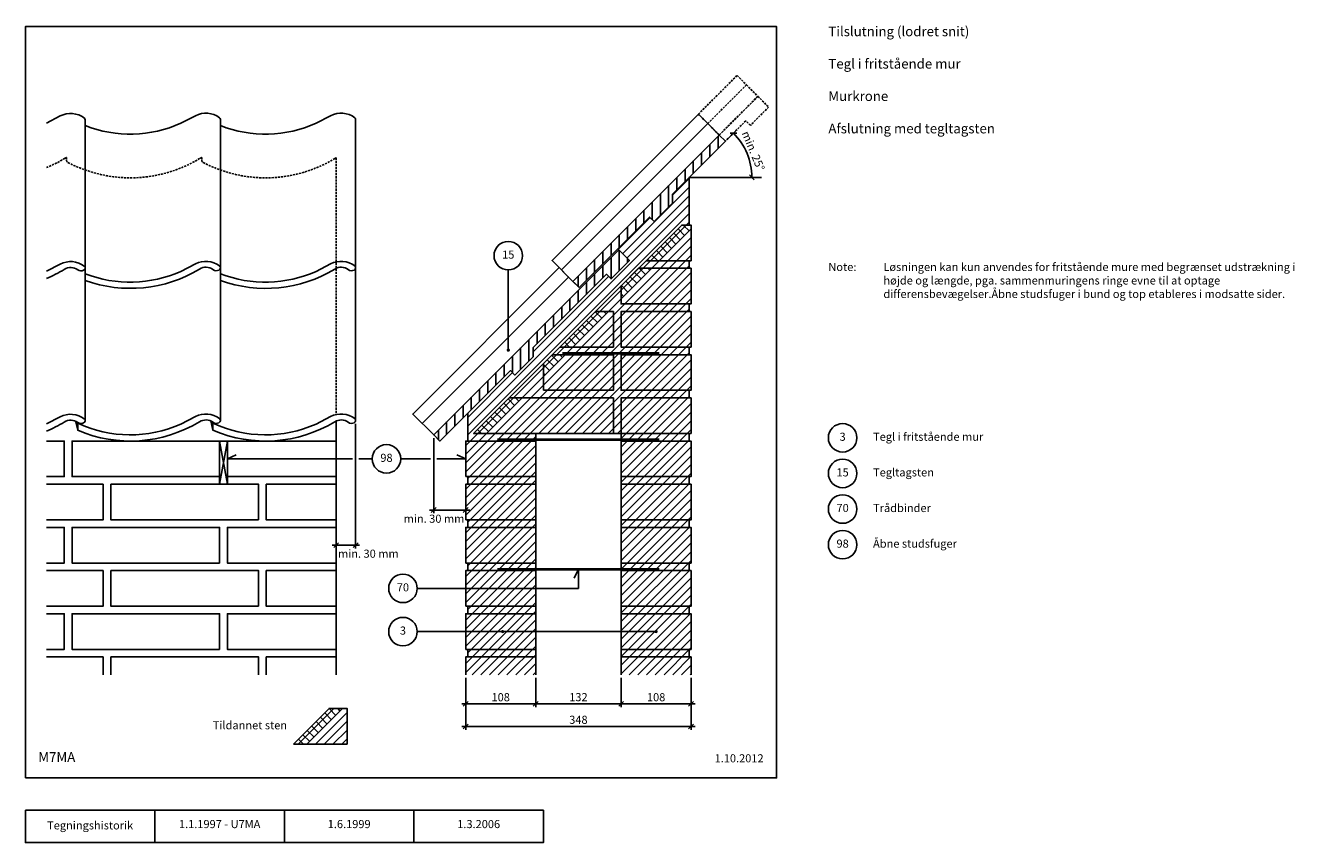
# Model space of a CAD drawing. Units: millimetres. Extents: x 100 to 2060, y 140 to 1402.
import ezdxf

# ---------------------------------------------------------------- set-up
doc = ezdxf.new("R2010")
doc.units = ezdxf.units.MM
doc.linetypes.add('DASHED', pattern=[19.05, 12.7, -6.35])
for name, color, linetype in [('A09-H--', 3, 'Continuous'), ('A99---O', 8, 'Continuous'), ('A99--M-', 1, 'Continuous'), ('A99--S-', 1, 'Continuous'), ('A99--T-', 1, 'Continuous'), ('A99-M--', 7, 'Continuous'), ('A99-S--', 3, 'Continuous')]:
    doc.layers.add(name, color=color, linetype=linetype)
doc.styles.add('Arial', font='arial.ttf')
doc.dimstyles.new('1-5', dxfattribs={"dimscale": 5, "dimtxt": 2.5, "dimasz": 1.5, "dimexe": 1, "dimexo": 1, "dimgap": 0.8, "dimtad": 1, "dimdec": 0, "dimzin": 12, "dimtxsty": 'Arial', "dimblk1": 'OBLIQUE', "dimblk2": 'OBLIQUE', "dimsah": 1, "dimcen": 2.5, "dimdle": 1.25, "dimadec": 0, "dimazin": 3, "dimtfac": 1, "dimtdec": 0, "dimtix": 1, "dimtmove": 2, "dimatfit": 3, "dimfxl": 1, "dimtolj": 1, "dimtzin": 0, "dimarcsym": 0})

# ---------------------------------------------------------------- blocks, each defined once
blk = doc.blocks.new('_Oblique')
at = {"color": 0, "linetype": 'ByBlock', "lineweight": -2}
blk.add_line((-0.5, -0.5), (0.5, 0.5), dxfattribs=at)
blk = doc.blocks.new('*D9')
at = {"layer": 'A99--M-', "color": 0, "lineweight": -2, "transparency": 16777216}
for p, q in [((730.5, 764.5), (730.5, 648.5)), ((780, 688.3), (780, 648.5)), ((786.2, 653.5), (724.3, 653.5))]:
    blk.add_line(p, q, dxfattribs=at)
at = {"layer": 'Defpoints', "color": 0, "transparency": 16777216}
for p in [(730.5, 769.5), (780, 693.3), (730.5, 653.5)]:
    blk.add_point(p, dxfattribs=at)
at = {"layer": 'A99--M-', "color": 0, "lineweight": -2, "transparency": 16777216, "xscale": 7.5, "yscale": 7.5, "zscale": 7.5, "rotation": 180}
blk.add_blockref('_Oblique', (730.5, 653.5), dxfattribs=at)
at = {"layer": 'A99--M-', "color": 0, "lineweight": -2, "transparency": 16777216, "xscale": 7.5, "yscale": 7.5, "zscale": 7.5}
blk.add_blockref('_Oblique', (780, 653.5), dxfattribs=at)
at = {"layer": 'A99--M-', "color": 0, "transparency": 16777216, "insert": (731, 640.1), "char_height": 12.5, "attachment_point": 5, "style": 'Arial'}
blk.add_mtext('\\A1;min. 30 mm', dxfattribs=at)
blk = doc.blocks.new('*D10')
at = {"layer": 'A99--M-', "color": 0, "lineweight": -2, "transparency": 16777216}
for p, q in [((610, 786.6), (610, 594.2)), ((580, 688.3), (580, 594.2)), ((616.2, 599.2), (573.8, 599.2))]:
    blk.add_line(p, q, dxfattribs=at)
at = {"layer": 'Defpoints', "color": 0, "transparency": 16777216}
for p in [(610, 791.6), (580, 693.3), (580, 599.2)]:
    blk.add_point(p, dxfattribs=at)
at = {"layer": 'A99--M-', "color": 0, "lineweight": -2, "transparency": 16777216, "xscale": 7.5, "yscale": 7.5, "zscale": 7.5, "rotation": 180}
blk.add_blockref('_Oblique', (580, 599.2), dxfattribs=at)
at = {"layer": 'A99--M-', "color": 0, "lineweight": -2, "transparency": 16777216, "xscale": 7.5, "yscale": 7.5, "zscale": 7.5}
blk.add_blockref('_Oblique', (610, 599.2), dxfattribs=at)
at = {"layer": 'A99--M-', "color": 0, "transparency": 16777216, "insert": (629.6, 586.1), "char_height": 12.5, "attachment_point": 5, "style": 'Arial'}
blk.add_mtext('\\A1;min. 30 mm', dxfattribs=at)
blk = doc.blocks.new('*D11')
at = {"layer": 'A99--M-', "color": 0, "lineweight": -2, "transparency": 16777216}
for p, q in [((780, 394.2), (780, 314.2)), ((1128, 394.2), (1128, 314.2)), ((773.8, 319.2), (1134.2, 319.2))]:
    blk.add_line(p, q, dxfattribs=at)
at = {"layer": 'Defpoints', "color": 0, "transparency": 16777216}
for p in [(780, 399.2), (1128, 399.2), (1128, 319.2)]:
    blk.add_point(p, dxfattribs=at)
at = {"layer": 'A99--M-', "color": 0, "lineweight": -2, "transparency": 16777216, "xscale": 7.5, "yscale": 7.5, "zscale": 7.5, "rotation": 180}
blk.add_blockref('_Oblique', (780, 319.2), dxfattribs=at)
at = {"layer": 'A99--M-', "color": 0, "lineweight": -2, "transparency": 16777216, "xscale": 7.5, "yscale": 7.5, "zscale": 7.5}
blk.add_blockref('_Oblique', (1128, 319.2), dxfattribs=at)
at = {"layer": 'A99--M-', "color": 0, "transparency": 16777216, "insert": (954, 329.6), "char_height": 12.5, "attachment_point": 5, "style": 'Arial'}
blk.add_mtext('\\A1;348', dxfattribs=at)
blk = doc.blocks.new('*D12')
at = {"layer": 'A99--M-', "color": 0, "lineweight": -2, "transparency": 16777216}
for p, q in [((1020, 394.2), (1020, 349.2)), ((1128, 394.2), (1128, 349.2)), ((1013.8, 354.2), (1134.2, 354.2))]:
    blk.add_line(p, q, dxfattribs=at)
at = {"layer": 'Defpoints', "color": 0, "transparency": 16777216}
for p in [(1020, 399.2), (1128, 399.2), (1128, 354.2)]:
    blk.add_point(p, dxfattribs=at)
at = {"layer": 'A99--M-', "color": 0, "lineweight": -2, "transparency": 16777216, "xscale": 7.5, "yscale": 7.5, "zscale": 7.5, "rotation": 180}
blk.add_blockref('_Oblique', (1020, 354.2), dxfattribs=at)
at = {"layer": 'A99--M-', "color": 0, "lineweight": -2, "transparency": 16777216, "xscale": 7.5, "yscale": 7.5, "zscale": 7.5}
blk.add_blockref('_Oblique', (1128, 354.2), dxfattribs=at)
at = {"layer": 'A99--M-', "color": 0, "transparency": 16777216, "insert": (1074, 364.5), "char_height": 12.5, "attachment_point": 5, "style": 'Arial'}
blk.add_mtext('\\A1;108', dxfattribs=at)
blk = doc.blocks.new('*D13')
at = {"layer": 'A99--M-', "color": 0, "lineweight": -2, "transparency": 16777216}
for p, q in [((888, 394.2), (888, 349.2)), ((1020, 394.2), (1020, 349.2)), ((881.8, 354.2), (1026.2, 354.2))]:
    blk.add_line(p, q, dxfattribs=at)
at = {"layer": 'Defpoints', "color": 0, "transparency": 16777216}
for p in [(888, 399.2), (1020, 399.2), (1020, 354.2)]:
    blk.add_point(p, dxfattribs=at)
at = {"layer": 'A99--M-', "color": 0, "lineweight": -2, "transparency": 16777216, "xscale": 7.5, "yscale": 7.5, "zscale": 7.5, "rotation": 180}
blk.add_blockref('_Oblique', (888, 354.2), dxfattribs=at)
at = {"layer": 'A99--M-', "color": 0, "lineweight": -2, "transparency": 16777216, "xscale": 7.5, "yscale": 7.5, "zscale": 7.5}
blk.add_blockref('_Oblique', (1020, 354.2), dxfattribs=at)
at = {"layer": 'A99--M-', "color": 0, "transparency": 16777216, "insert": (954, 364.6), "char_height": 12.5, "attachment_point": 5, "style": 'Arial'}
blk.add_mtext('\\A1;132', dxfattribs=at)
blk = doc.blocks.new('*D14')
at = {"layer": 'A99--M-', "color": 0, "lineweight": -2, "transparency": 16777216}
for p, q in [((780, 394.2), (780, 349.2)), ((888, 394.2), (888, 349.2)), ((773.8, 354.2), (894.2, 354.2))]:
    blk.add_line(p, q, dxfattribs=at)
at = {"layer": 'Defpoints', "color": 0, "transparency": 16777216}
for p in [(780, 399.2), (888, 399.2), (888, 354.2)]:
    blk.add_point(p, dxfattribs=at)
at = {"layer": 'A99--M-', "color": 0, "lineweight": -2, "transparency": 16777216, "xscale": 7.5, "yscale": 7.5, "zscale": 7.5, "rotation": 180}
blk.add_blockref('_Oblique', (780, 354.2), dxfattribs=at)
at = {"layer": 'A99--M-', "color": 0, "lineweight": -2, "transparency": 16777216, "xscale": 7.5, "yscale": 7.5, "zscale": 7.5}
blk.add_blockref('_Oblique', (888, 354.2), dxfattribs=at)
at = {"layer": 'A99--M-', "color": 0, "transparency": 16777216, "insert": (834, 364.5), "char_height": 12.5, "attachment_point": 5, "style": 'Arial'}
blk.add_mtext('\\A1;108', dxfattribs=at)
blk = doc.blocks.new('*D15')
at = {"layer": 'A99--M-', "color": 0, "lineweight": -2, "transparency": 16777216}
blk.add_line((1184.6, 1226.5), (1197, 1239), dxfattribs=at)
blk.add_arc((1125, 1167), 96.8, 360, 45, dxfattribs=at)
at = {"layer": 'Defpoints', "color": 0, "transparency": 16777216}
for p in [(1181, 1223), (1218.5, 1192), (1125, 1167), (1245.1, 1167), (1099.3, 1141.2)]:
    blk.add_point(p, dxfattribs=at)
at = {"layer": 'A99--M-', "color": 0, "lineweight": -2, "transparency": 16777216, "xscale": 7.5, "yscale": 7.5, "zscale": 7.5}
for p, rotation in [((1193.5, 1235.5), 134.9999999999999), ((1221.8, 1167), 269.9999999999999)]:
    blk.add_blockref('_Oblique', p, dxfattribs=dict(at, rotation=rotation))
at = {"layer": 'A99--M-', "color": 0, "transparency": 16777216, "insert": (1224.1, 1208), "char_height": 12.5, "attachment_point": 5, "rotation": 292.5, "style": 'Arial'}
blk.add_mtext('\\A1;min. 25°', dxfattribs=at)

msp = doc.modelspace()

# ---------------------------------------------------------------- hatches: boundary and pattern name
at = {"layer": 'A99--S-'}
h = msp.add_hatch(dxfattribs=at)
h.set_pattern_fill('ANSI31', color=256, scale=4)
h.set_pattern_definition([(90, (1004.458, 1010.316), (-12.7, 1e-13), [])])
h.paths.add_polyline_path([(1016.2, 1055.2), (730.5, 769.5), (740, 760), (848.9, 868.9), (856, 861.8), (884.2, 890.1), (884.2, 904.2), (997.4, 1017.4), (1004.5, 1010.3), (1032.7, 1038.6)])
h.paths.add_polyline_path([(1099.3, 1141.2), (1181, 1223), (1171.5, 1232.5), (945.5, 1006.5), (955, 997), (1063.9, 1105.9), (1071, 1098.8), (1099.3, 1127.1)])
h = msp.add_hatch(dxfattribs=at)
h.set_pattern_fill('ANSI31', color=256, scale=3)
h.paths.add_polyline_path([(1020, 960), (1125, 960), (1125, 971.7), (1020, 971.7), (1020, 999.7), (1047, 1026.7), (1125, 1026.7), (1125, 1038.3), (1058.7, 1038.3), (1113.7, 1093.3), (1125, 1093.3), (1125, 1167), (1099.3, 1141.2), (1099.3, 1127.1), (1071, 1098.8), (1063.9, 1105.9), (1014.7, 1056.7), (1032.7, 1038.6), (1004.5, 1010.3), (997.4, 1017.4), (884.2, 904.2), (884.2, 890.1), (856, 861.8), (848.9, 868.9), (783, 803), (783, 760), (888, 760), (888, 771.7), (792, 771.7), (847, 826.7), (1008, 826.7), (1008, 771.7), (1020, 771.7), (1020, 826.7), (1125, 826.7), (1125, 838.3), (1020, 838.3), (1020, 893.3), (1125, 893.3), (1125, 905), (1020, 905)])
h.paths.add_polyline_path([(1128, 1093.3), (1113.7, 1093.3), (1058.7, 1038.3), (1125, 1038.3), (1128, 1038.3)])
h.paths.add_polyline_path([(1128, 1026.7), (1047, 1026.7), (1020, 999.7), (1020, 971.7), (1128, 971.7)])
h.paths.add_polyline_path([(1128, 960), (1020, 960), (1020, 905), (1128, 905)])
h.paths.add_polyline_path([(1128, 893.3), (1020, 893.3), (1020, 838.3), (1128, 838.3)])
h.paths.add_polyline_path([(1128, 826.7), (1020, 826.7), (1020, 771.7), (1128, 771.7)])
h.paths.add_polyline_path([(1008, 826.7), (847, 826.7), (792, 771.7), (888, 771.7), (1008, 771.7)], flags=17)
h.paths.add_polyline_path([(888, 760), (783, 760), (780, 760), (780, 705), (888, 705)])
h.paths.add_polyline_path([(888, 705), (783, 705), (783, 693.3), (888, 693.3)])
h.paths.add_polyline_path([(888, 693.3), (783, 693.3), (780, 693.3), (780, 638.3), (888, 638.3)])
h.paths.add_polyline_path([(888, 638.3), (783, 638.3), (783, 626.7), (888, 626.7)])
h.paths.add_polyline_path([(888, 626.7), (783, 626.7), (780, 626.7), (780, 571.7), (888, 571.7)])
h.paths.add_polyline_path([(888, 571.7), (783, 571.7), (783, 560), (888, 560)])
h.paths.add_polyline_path([(888, 560), (783, 560), (780, 560), (780, 505), (888, 505)])
h.paths.add_polyline_path([(888, 505), (783, 505), (783, 493.3), (888, 493.3)])
h.paths.add_polyline_path([(888, 493.3), (780, 493.3), (780, 438.3), (888, 438.3)])
h.paths.add_polyline_path([(888, 438.3), (783, 438.3), (783, 426.7), (888, 426.7)])
h.paths.add_polyline_path([(888, 426.7), (783, 426.7), (780, 426.7), (780, 399.2), (888, 399.2)])
h.paths.add_polyline_path([(1128, 426.7), (1020, 426.7), (1020, 399.2), (1128, 399.2)])
h.paths.add_polyline_path([(1125, 438.3), (1020, 438.3), (1020, 426.7), (1125, 426.7)])
h.paths.add_polyline_path([(1128, 493.3), (1020, 493.3), (1020, 438.3), (1125, 438.3), (1128, 438.3)])
h.paths.add_polyline_path([(1125, 505), (1020, 505), (1020, 493.3), (1125, 493.3)])
h.paths.add_polyline_path([(1128, 560), (1020, 560), (1020, 505), (1128, 505)])
h.paths.add_polyline_path([(1125, 571.7), (1020, 571.7), (1020, 560), (1125, 560)])
h.paths.add_polyline_path([(1128, 626.7), (1020, 626.7), (1020, 571.7), (1125, 571.7), (1128, 571.7)])
h.paths.add_polyline_path([(1125, 638.3), (1020, 638.3), (1020, 626.7), (1125, 626.7)])
h.paths.add_polyline_path([(1128, 693.3), (1020, 693.3), (1020, 638.3), (1125, 638.3), (1128, 638.3)])
h.paths.add_polyline_path([(1125, 705), (1020, 705), (1020, 693.3), (1125, 693.3)])
h.paths.add_polyline_path([(1128, 760), (1020, 760), (1020, 705), (1125, 705), (1128, 705)])
h.paths.add_polyline_path([(1125, 771.7), (1020, 771.7), (1020, 760), (1125, 760)], flags=17)
h = msp.add_hatch(dxfattribs=at)
h.set_pattern_fill('ANSI31', color=256, scale=3, angle=90)
h.paths.add_polyline_path([(868.2, 826.7), (847, 826.7), (792, 771.7), (813.2, 771.7)])
h.paths.add_polyline_path([(934.9, 893.3), (913.7, 893.3), (900, 879.7), (900, 858.5)])
h.paths.add_polyline_path([(1001.5, 960), (980.3, 960), (925.3, 905), (946.5, 905)])
h.paths.add_polyline_path([(1068.2, 1026.7), (1047, 1026.7), (1020, 999.7), (1020, 978.5)])
h.paths.add_polyline_path([(1128, 1086.5), (1128, 1093.3), (1113.7, 1093.3), (1058.7, 1038.3), (1079.9, 1038.3)])
h = msp.add_hatch(dxfattribs=at)
h.set_pattern_fill('ANSI31', color=256, scale=3)
h.paths.add_polyline_path([(596.7, 347.1), (569.1, 347.1), (514.1, 292.1), (596.7, 292.1)])
h = msp.add_hatch(dxfattribs=at)
h.set_pattern_fill('ANSI31', color=256, scale=3, angle=90)
h.paths.add_polyline_path([(590.3, 347.1), (569.1, 347.1), (514.1, 292.1), (535.3, 292.1)])

# ---------------------------------------------------------------- linework, layer by layer
for points in [[(792, 771.7), (1113.7, 1093.3)], [(514.1, 292.1), (569.1, 347.1)]]:
    msp.add_lwpolyline(points)
at = {"layer": 'A09-H--'}
for points in [[(100, 240), (1260, 240), (1260, 1400), (100, 1400)], [(100, 190), (500, 190), (500, 140), (100, 140)]]:
    msp.add_lwpolyline(points, close=True, dxfattribs=at)
for points in [[(300, 140), (300, 190)], [(500, 190), (700, 190), (700, 140), (500, 140)], [(700, 190), (900, 190), (900, 140), (700, 140)]]:
    msp.add_lwpolyline(points, dxfattribs=at)
at = {"layer": 'A99---O', "linetype": 'DASHED', "ltscale": 0.25}
for points in [[(1153.8, 1250.2), (1213.5, 1309.9), (1231.2, 1292.2), (1171.5, 1232.5), (1139.3, 1264.7), (1199, 1324.4), (1215.1, 1308.3)], [(1171.5, 1232.5), (1231.2, 1292.2), (1247.8, 1275.6), (1219.5, 1247.3), (1212.4, 1254.4), (1181, 1223)]]:
    msp.add_lwpolyline(points, dxfattribs=at)
at = {"layer": 'A99---O'}
for points in [[(192.4, 1255.8, 0.226024), (191, 1258.8, 0.285042), (153.8, 1261.9), (132.5, 1250.8, -0.217586)], [(401.2, 1256.2, 0.226024), (399.8, 1259.2, 0.285042), (362.6, 1262.3), (340.2, 1250.7, -0.200468), (192.4, 1247, 0.290265)], [(610, 1256.2, 0.226024), (608.6, 1259.2, 0.285042), (571.4, 1262.3), (549, 1250.7, -0.200468), (401.2, 1247, 0.290265)], [(132.5, 1011.1, 0.037298), (160.1, 1025, -0.319412), (180.9, 1024.3, 0.297524), (190, 1023.6, 0.566115), (191, 1030.1, 0.285042), (153.8, 1033.2), (132.5, 1022.1, -0.217586)], [(192.4, 1007.8, 0.224471), (368.9, 1025.4, -0.319412), (389.7, 1024.7, 0.297524), (398.9, 1024, 0.566115), (399.8, 1030.5, 0.285042), (362.6, 1033.6), (340.2, 1022, -0.200468), (192.4, 1018.3, 0.290265)], [(401.2, 1007.8, 0.224471), (577.8, 1025.4, -0.319412), (598.5, 1024.7, 0.297524), (607.7, 1024, 0.566115), (608.6, 1030.5, 0.285042), (571.4, 1033.6), (549, 1022, -0.200468), (401.2, 1018.3, 0.290265)], [(132.5, 775.3, 0.037298), (160.1, 789.2, -0.319412), (180.9, 788.5, 0.297524), (190, 787.9, 0.566115), (191, 794.3, 0.285042), (153.8, 797.5), (132.5, 786.4, -0.217586)], [(180.8, 776.6, 0.240245), (368.9, 789.6, -0.319412), (389.7, 788.9, 0.297524), (398.9, 788.3, 0.566115), (399.8, 794.7, 0.285042), (362.6, 797.9), (340.2, 786.2, -0.217586), (180.8, 787.5, 0.290265)], [(389.6, 776.6, 0.240245), (577.8, 789.6, -0.319412), (598.5, 788.9, 0.297524), (607.7, 788.3, 0.566115), (608.6, 794.7, 0.285042), (571.4, 797.9), (549, 786.2, -0.217586), (389.6, 787.5, 0.290265)]]:
    msp.add_lwpolyline(points, format="xyb", dxfattribs=at)
for points in [[(192.4, 1255.8), (192.4, 790.7)], [(401.2, 1256.2), (401.2, 791.2)], [(610, 1256.2), (610, 791.6)], [(927.8, 1024.2), (1153.8, 1250.2), (1171.5, 1232.5), (945.5, 1006.5), (913.3, 1038.7), (1139.3, 1264.7), (1153.8, 1250.2)], [(712.8, 787.2), (938.8, 1013.2), (955, 997), (1014.7, 1056.7), (1016.2, 1055.2), (730.5, 769.5), (698.3, 801.7), (924.3, 1027.7), (938.8, 1013.2)], [(180.4, 789.3), (180.8, 787.5), (180.8, 776.6), (177.4, 791)], [(389.2, 789.3), (389.6, 787.5), (389.6, 776.6), (386.3, 791)], [(580, 399.2), (580, 790.8)], [(132.5, 705), (160, 705), (160, 760), (132.5, 760)], [(412, 760), (400, 693.3)], [(412, 693.3), (400, 760)], [(132.5, 638.3), (220, 638.3), (220, 693.3), (132.5, 693.3)], [(132.5, 571.7), (160, 571.7), (160, 626.7), (132.5, 626.7)], [(132.5, 505), (220, 505), (220, 560), (132.5, 560)], [(132.5, 438.3), (160, 438.3), (160, 493.3), (132.5, 493.3)], [(220, 399.2), (220, 426.7), (132.5, 426.7)], [(460, 399.2), (460, 426.7), (232, 426.7), (232, 399.2)], [(472, 399.2), (472, 426.7), (580, 426.7), (580, 399.2)]]:
    msp.add_lwpolyline(points, dxfattribs=at)
at = {"layer": 'A99---O', "linetype": 'DASHED', "ltscale": 0.25}
msp.add_lwpolyline([(132.5, 1182.1, 0.037347), (160.2, 1196, -0.052686), (163.5, 1197.7), (163.5, 1193.6, 0.299608), (165.8, 1190.1, 0.261502), (369, 1196, -0.052686), (372.3, 1197.7), (372.3, 1193.6, 0.299608), (374.6, 1190.1, 0.261502), (577.8, 1196, -0.035421), (580, 1197.3), (580, 800.8)], format="xyb", dxfattribs=at)
at = {"layer": 'A99---O'}
for points in [[(400, 705), (400, 760), (172, 760), (172, 705)], [(412, 760), (412, 693.3), (400, 693.3), (400, 760)], [(580, 705), (580, 760), (412, 760), (412, 705)], [(780, 705), (780, 760), (888, 760), (888, 705)], [(460, 638.3), (460, 693.3), (232, 693.3), (232, 638.3)], [(580, 693.3), (580, 638.3), (472, 638.3), (472, 693.3)], [(783, 705), (888, 705), (888, 693.3), (783, 693.3)], [(400, 571.7), (400, 626.7), (172, 626.7), (172, 571.7)], [(580, 571.7), (580, 626.7), (412, 626.7), (412, 571.7)], [(460, 505), (460, 560), (232, 560), (232, 505)], [(580, 560), (580, 505), (472, 505), (472, 560)], [(400, 438.3), (400, 493.3), (172, 493.3), (172, 438.3)], [(580, 438.3), (580, 493.3), (412, 493.3), (412, 438.3)]]:
    msp.add_lwpolyline(points, close=True, dxfattribs=at)
at = {"layer": 'A99--M-'}
msp.add_lwpolyline([(1125, 1167), (1236.8, 1167)], dxfattribs=at)
at = {"layer": 'A99--T-'}
msp.add_line((705, 465.8), (1074, 465.8), dxfattribs=at)
for points in [[(845.7, 900.4), (845.7, 1024.2)], [(605, 732.5), (412, 732.5), (425.6, 738.8)], [(635.6, 732.5), (615, 732.5)], [(679.6, 732.5), (725.5, 732.5)], [(735.5, 732.5), (780, 732.5), (766.4, 738.8)], [(705, 532.5), (954, 532.5), (954, 562), (947.7, 548.4)]]:
    msp.add_lwpolyline(points, dxfattribs=at)
at = {"layer": 'A99--T-', "const_width": 2.5}
for points in [[(844.5, 900.4, 1), (847, 900.4, 1)], [(835.8, 465.8, 1), (838.2, 465.8, 1)], [(1072.8, 465.8, 1), (1075.2, 465.8, 1)]]:
    msp.add_lwpolyline(points, format="xyb", close=True, dxfattribs=at)
at = {"layer": 'A99--T-'}
for centre in [(845.7, 1046.2), (1362, 765), (657.6, 732.5), (1362, 710), (1362, 655), (1362, 600), (683, 532.5), (683, 465.8)]:
    msp.add_circle(centre, 22, dxfattribs=at)
at = {"layer": 'A99-M--'}
for points in [[(945.5, 1006.5), (1171.5, 1232.5), (1181, 1223), (1099.3, 1141.2), (1099.3, 1127.1), (1071, 1098.8), (1063.9, 1105.9), (955, 997)], [(730.5, 769.5), (1016.2, 1055.2), (1032.7, 1038.6), (1004.5, 1010.3), (997.4, 1017.4), (884.2, 904.2), (884.2, 890.1), (856, 861.8), (848.9, 868.9), (740, 760)], [(1020, 905), (1020, 960), (1128, 960), (1128, 905)], [(1020, 838.3), (1020, 893.3), (1128, 893.3), (1128, 838.3)], [(1008, 826.7), (847, 826.7), (792, 771.7), (1008, 771.7)], [(1020, 771.7), (1020, 826.7), (1128, 826.7), (1128, 771.7)], [(1020, 771.7), (1125, 771.7), (1125, 760), (1020, 760)], [(1020, 705), (1020, 760), (1128, 760), (1128, 705)], [(780, 638.3), (780, 693.3), (888, 693.3), (888, 638.3)], [(1020, 705), (1125, 705), (1125, 693.3), (1020, 693.3)], [(1020, 638.3), (1020, 693.3), (1128, 693.3), (1128, 638.3)], [(783, 638.3), (888, 638.3), (888, 626.7), (783, 626.7)], [(1020, 638.3), (1125, 638.3), (1125, 626.7), (1020, 626.7)], [(780, 571.7), (780, 626.7), (888, 626.7), (888, 571.7)], [(1020, 571.7), (1020, 626.7), (1128, 626.7), (1128, 571.7)], [(783, 571.7), (888, 571.7), (888, 560), (783, 560)], [(1020, 571.7), (1125, 571.7), (1125, 560), (1020, 560)], [(780, 505), (780, 560), (888, 560), (888, 505)], [(1020, 505), (1020, 560), (1128, 560), (1128, 505)], [(780, 438.3), (780, 493.3), (888, 493.3), (888, 438.3)], [(783, 505), (888, 505), (888, 493.3), (783, 493.3)], [(1020, 505), (1125, 505), (1125, 493.3), (1020, 493.3)], [(1020, 438.3), (1020, 493.3), (1128, 493.3), (1128, 438.3)], [(783, 438.3), (888, 438.3), (888, 426.7), (783, 426.7)], [(1020, 438.3), (1125, 438.3), (1125, 426.7), (1020, 426.7)]]:
    msp.add_lwpolyline(points, close=True, dxfattribs=at)
for points in [[(783, 760), (783, 803), (848.9, 868.9), (856, 861.8), (884.2, 890.1), (884.2, 904.2), (997.4, 1017.4), (1004.5, 1010.3), (1032.7, 1038.6), (1014.7, 1056.7), (1063.9, 1105.9), (1071, 1098.8), (1099.3, 1127.1), (1099.3, 1141.2), (1125, 1167), (1125, 1093.3), (1113.7, 1093.3), (1058.7, 1038.3), (1125, 1038.3), (1125, 1026.7), (1047, 1026.7), (1020, 999.7), (1020, 971.7), (1125, 971.7), (1125, 960), (1020, 960), (1020, 905), (1125, 905), (1125, 893.3), (1020, 893.3), (1020, 838.3), (1125, 838.3), (1125, 826.7), (1020, 826.7), (1020, 771.7), (888, 771.7), (888, 760), (783, 760)], [(1058.7, 1038.3), (1128, 1038.3), (1128, 1093.3), (1113.7, 1093.3), (1058.7, 1038.3)], [(1020, 999.7), (1020, 971.7), (1128, 971.7), (1128, 1026.7), (1047, 1026.7), (1020, 999.7)], [(925.3, 905), (1008, 905), (1008, 960), (980.3, 960), (925.3, 905)], [(900, 838.3), (900, 879.7), (913.7, 893.3), (1008, 893.3), (1008, 838.3), (900, 838.3)], [(780, 399.2), (780, 426.7), (888, 426.7), (888, 399.2)], [(1020, 399.2), (1020, 426.7), (1128, 426.7), (1128, 399.2)], [(514.1, 292.1), (596.7, 292.1), (596.7, 347.1), (569.1, 347.1), (514.1, 292.1)]]:
    msp.add_lwpolyline(points, dxfattribs=at)
at = {"layer": 'A99-S--', "const_width": 4}
for points in [[(929, 895.3), (1079, 895.3)], [(829, 762), (1079, 762)], [(829, 562), (1079, 562)]]:
    msp.add_lwpolyline(points, dxfattribs=at)

# ---------------------------------------------------------------- texts
at = {"layer": 'A09-H--', "style": 'Arial'}
for s, insert, char_height, width, attachment_point in [('{Tilslutning (lodret snit)}\\P\\P{Tegl i fritstående mur}\\P\\P{Murkrone}\\P\\P{Afslutning med tegltagsten}', (1340, 1400), 15, 1168.317, 1), ('M7MA', (120, 260), 15, 1168.317, 7), ('Tegningshistorik', (200, 165), 12.5, 375.609, 5), ('1.1.1997 - U7MA', (400, 167), 12.5, 375.609, 5), ('1.6.1999', (600, 167), 12.5, 375.609, 5), ('1.3.2006', (800, 167), 12.5, 375.609, 5)]:
    msp.add_mtext(s, dxfattribs=dict(at, insert=insert, char_height=char_height, width=width, attachment_point=attachment_point))
at = {"layer": 'A99--T-', "char_height": 12.5, "style": 'Arial'}
for s, insert, width, attachment_point in [('{15}', (845.7, 1046.2), 44.889, 5), ('{Note:}', (1340, 1035), 514.983, 1), ('Løsningen kan kun anvendes for fritstående mure med begrænset udstrækning i højde og længde, pga. sammenmuringens ringe evne til at optage differensbevægelser.\\P\\PÅbne studsfuger i bund og top etableres i modsatte sider.', (1425, 1035), 650, 1), ('{3}', (1362, 765), 44.889, 5), ('{Tegl i fritstående mur}', (1409, 765), 650, 4), ('{98}', (657.6, 732.5), 44.889, 5), ('{15}', (1362, 710), 44.889, 5), ('{Tegltagsten}', (1409, 710), 650, 4), ('{70}', (1362, 655), 44.889, 5), ('{Trådbinder}', (1409, 655), 650, 4), ('{98}', (1362, 600), 44.889, 5), ('{Åbne studsfuger}', (1409, 600), 650, 4), ('{70}', (683, 532.5), 44.889, 5), ('{3}', (683, 465.8), 44.889, 5), ('{Tildannet sten}', (504.1, 319.6), 375.609, 6), ('1.10.2012', (1240, 260), 375.609, 9)]:
    msp.add_mtext(s, dxfattribs=dict(at, insert=insert, width=width, attachment_point=attachment_point))

# ---------------------------------------------------------------- dimensions: what is measured, and where the dimension line sits
at = {"layer": 'A99--M-'}
dim = msp.add_angular_dim_2l(base=(1218.5, 1192), line1=((1181, 1223), (1099.3, 1141.2)), line2=((1125, 1167), (1245.1, 1167)), text='min. 25°', dimstyle='1-5', dxfattribs=at)
dim.commit()
dim.dimension.update_dxf_attribs({"geometry": '*D15', "text_midpoint": (1224.1, 1208)})
for base, p1, p2, picture, middle in [((580, 599.2), (610, 791.6), (580, 693.3), '*D10', (629.6, 586.1)), ((730.5, 653.5), (780, 693.3), (730.5, 769.5), '*D9', (731, 640.1))]:
    dim = msp.add_linear_dim(base=base, p1=p1, p2=p2, text='min. 30 mm', dimstyle='1-5', dxfattribs=at)
    dim.commit()
    dim.dimension.update_dxf_attribs({"geometry": picture, "text_midpoint": middle, "dimtype": 160})
for base, p1, p2, picture, middle in [((1128, 319.2), (780, 399.2), (1128, 399.2), '*D11', (954, 329.6)), ((888, 354.2), (780, 399.2), (888, 399.2), '*D14', (834, 364.5)), ((1020, 354.2), (888, 399.2), (1020, 399.2), '*D13', (954, 364.6)), ((1128, 354.2), (1020, 399.2), (1128, 399.2), '*D12', (1074, 364.5))]:
    dim = msp.add_linear_dim(base=base, p1=p1, p2=p2, dimstyle='1-5', dxfattribs=at)
    dim.commit()
    dim.dimension.update_dxf_attribs({"geometry": picture, "text_midpoint": middle})

doc.saveas('drawing.dxf')
